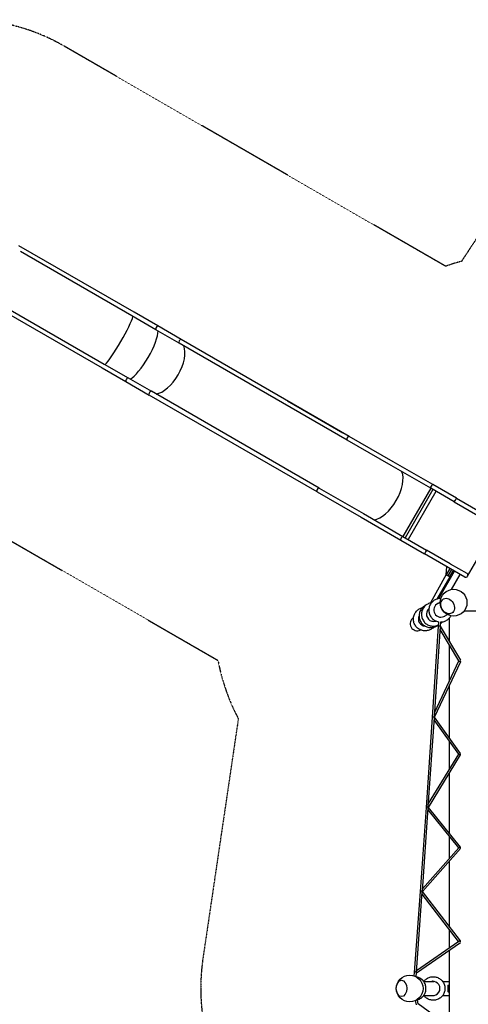
# Model space of a CAD drawing. Extents: x -10118 to 6810, y -10018 to 15513.
# Drawn here: x -4618 to -422, y 4859 to 14072 of the extents above; entities that cross this region are included whole.
import ezdxf

# ---------------------------------------------------------------- set-up
doc = ezdxf.new("R2010")
doc.units = 0
doc.linetypes.add('STRICHPUNKT', pattern=[1, 0.5, -0.25, 0, -0.25])
doc.layers.add('2D', color=7, linetype='Continuous')
doc.layers.add('SICHER-AMERICA', color=7, linetype='STRICHPUNKT')

msp = doc.modelspace()

# ---------------------------------------------------------------- linework, layer by layer
at = {"layer": '2D'}
for p, q in [((-3547.5356612, 11334.731737), (-4624.798351, 11956.689641)), ((-3567.5356612, 11300.0907209), (-4610.251007, 11902.1027065)), ((-4924.798351, 11437.0743987), (-3847.5356612, 10815.1164948)), ((-4870.2510103, 11451.7694984), (-3827.5356612, 10849.7575109)), ((-3324.5621509, 11205.9979208), (-3547.5356612, 11334.731737)), ((-3344.5621509, 11171.3569046), (-3567.5356612, 11300.0907209)), ((-3561.3195996, 11284.9548707), (-3561.3196032, 11284.9548728)), ((-3126.1010178, 11045.2283107), (-3344.5621509, 11171.3569046)), ((-3106.1010178, 11079.8693268), (-3324.5621509, 11205.9979208)), ((-3323.6086903, 11147.7124132), (-3323.6086961, 11147.7124166)), ((-1535.5983007, 10173.1391604), (-3106.0978445, 11079.8674947)), ((-1555.5983007, 10138.4981442), (-3126.0978445, 11045.2264786)), ((-3847.5356612, 10815.1164948), (-3624.5621509, 10686.3826785)), ((-3827.5356612, 10849.7575109), (-3604.5621509, 10721.0236947)), ((-3811.3197355, 10851.9422473), (-3811.3197314, 10851.9422449)), ((-3604.5621509, 10721.0236947), (-3386.1010178, 10594.8951007)), ((-3573.6090009, 10714.6998906), (-3573.608935, 10714.6998526)), ((-3624.5621509, 10686.3826785), (-3406.1010178, 10560.2540846)), ((-1835.5983007, 9653.5239181), (-3406.0980236, 10560.2523559)), ((-1815.5983007, 9688.1649343), (-3386.0980236, 10594.893372)), ((-2113.8898416, 10507.0159372), (-2113.8898312, 10507.0159552)), ((-2113.8898312, 10507.0159552), (-1594.2745889, 10207.0159552)), ((-1594.2745889, 10207.0159552), (-1594.2745993, 10207.0159372)), ((-1143.7063823, 9900.6922343), (-1555.5983007, 10138.4981442)), ((-1123.7063823, 9935.3332504), (-1535.5983007, 10173.1391604)), ((-773.7084771, 9687.0738441), (-1143.7063823, 9900.6922343)), ((-753.7084771, 9721.7148602), (-1123.7063823, 9935.3332504)), ((-1815.5983007, 9688.1649343), (-1403.7063823, 9450.3590243)), ((-773.7084771, 9687.0738441), (-1033.7084771, 9236.7406341)), ((-753.659989, 9675.4988441), (-1013.659989, 9225.1656341)), ((-552.8719991, 9559.5738441), (-773.7084771, 9687.0738441)), ((-532.8719991, 9594.2148602), (-753.7084771, 9721.7148602)), ((-1835.5983007, 9653.5239181), (-1423.7063823, 9415.7180082)), ((-724.4749329, 9658.6488441), (-984.4749329, 9208.3156341)), ((-542.8719991, 9576.8943522), (-532.8719991, 9594.2148602)), ((-542.8719991, 9576.8943522), (-532.8719991, 9594.2148602)), ((-532.8719991, 9594.2148602), (-312.0355212, 9466.7148602)), ((-552.8719991, 9559.5738441), (-542.8719991, 9576.8943522)), ((-552.8719991, 9559.5738441), (-542.8719991, 9576.8943522)), ((-552.8719991, 9559.5738441), (-332.0355212, 9432.0738441)), ((-1423.7063823, 9415.7180082), (-1053.7084771, 9202.099618)), ((-1403.7063823, 9450.3590243), (-1033.7084771, 9236.7406341)), ((-428.8304404, 8864.420126), (-148.8304404, 9349.3943522)), ((-1033.7084771, 9236.7406341), (-812.8719991, 9109.2406341)), ((-1053.7084771, 9202.099618), (-832.8719991, 9074.599618)), ((-822.8719991, 9091.920126), (-832.8719991, 9074.599618)), ((-822.8719991, 9091.920126), (-832.8719991, 9074.599618)), ((-612.0355212, 8947.099618), (-832.8719991, 9074.599618)), ((-812.8719991, 9109.2406341), (-822.8719991, 9091.920126)), ((-812.8719991, 9109.2406341), (-822.8719991, 9091.920126)), ((-592.0355212, 8981.7406341), (-812.8719991, 9109.2406341)), ((-628.8623838, 8878.4287022), (-624.1125882, 8954.0723159)), ((-594.9202894, 8937.2181343), (-628.8623838, 8878.4287022)), ((-456.1509485, 8857.099618), (-612.0355212, 8947.099618)), ((-592.0355212, 8981.7406341), (-436.1509485, 8891.7406341)), ((-628.7648852, 8879.9814312), (-775.051282, 8614.2256304)), ((-596.2503425, 8859.9184015), (-717.0409378, 8650.7029535)), ((-699.1269372, 8655.1033128), (-550.9159741, 8911.812231)), ((-612.4236219, 8868.9377787), (-628.8623838, 8878.4287022)), ((-578.4815275, 8927.7272107), (-612.4236219, 8868.9377787)), ((-595.9605876, 8859.7511114), (-612.285807, 8869.1764812)), ((-578.4815275, 8927.7272107), (-610.785807, 8871.7745574)), ((-594.3470451, 8862.2836338), (-562.0427657, 8918.2362871)), ((-580.6712958, 8740.2745021), (-498.9544499, 8881.812231)), ((-718.862997, 8601.902739), (-684.5186418, 8621.7314617)), ((-652.362997, 8486.7213603), (-618.0186418, 8506.550083)), ((-273.9846192, 8537.2130026), (-463.4336843, 8537.2130026)), ((-756.6653191, 7546.1273103), (-700.498791, 8397.0951701)), ((-738.4355694, 7549.0148193), (-682.7098541, 8393.3040132)), ((-700.498791, 8397.0951701), (-697.861869, 8437.8359284)), ((-682.4337997, 8397.5173831), (-679.8989867, 8436.6805443)), ((-492.9934937, 8077.9104948), (-682.3575999, 8398.6946793)), ((-599.9999814, 8473.0109887), (-599.9999814, 8259.1802696)), ((-510.1099645, 8071.4973053), (-684.4564593, 8366.8415461)), ((-599.9999814, 8223.7716532), (-599.9999814, 7880.6291855)), ((-737.321193, 7546.4093618), (-493.1123899, 8065.5733957)), ((-735.5707605, 7592.4189666), (-510.1699831, 8071.5989773)), ((-599.9999814, 7838.3408288), (-599.9999814, 7354.4737153)), ((-814.3215972, 6701.4565181), (-756.6659975, 7546.1171963)), ((-796.0136864, 6705.353828), (-738.8955086, 7542.1412186)), ((-510.7811406, 7198.7695859), (-740.4150464, 7519.8798285)), ((-493.6636676, 7205.7775573), (-737.2960902, 7546.4627279)), ((-599.9999814, 7323.5294009), (-599.9999814, 7053.1868007)), ((-794.3634918, 6701.5218456), (-493.6406803, 7192.3180717)), ((-793.8683739, 6736.782884), (-510.7901451, 7198.7821773)), ((-599.9999814, 7018.733822), (-599.9999814, 6461.362765)), ((-869.9205641, 5914.3845508), (-814.3221824, 6701.4480749)), ((-851.6076849, 5918.1787692), (-796.5354662, 6697.793809)), ((-511.7768231, 6323.7168375), (-797.9750881, 6677.4141882)), ((-494.0985349, 6330.4847492), (-794.3479622, 6701.5471907)), ((-599.9999814, 6432.7471888), (-599.9999814, 6223.5679762)), ((-850.0893717, 5939.6723625), (-511.7391586, 6323.7595934)), ((-849.2830745, 5913.3568833), (-494.4519405, 6316.1528694)), ((-599.9999814, 6196.3372074), (-599.9999814, 5590.3895949)), ((-925.3300827, 5157.803366), (-869.9209767, 5914.3787833)), ((-907.046567, 5161.01634), (-852.1083835, 5911.1616161)), ((-493.964072, 5453.0111241), (-849.2999095, 5913.3786945)), ((-512.9094086, 5448.0971701), (-853.6872226, 5889.6035923)), ((-599.9999814, 5560.9303583), (-599.9999814, 5387.6535619)), ((-907.7005053, 5152.189311), (-495.8899211, 5437.9988631)), ((-906.0020562, 5175.2784572), (-512.2998231, 5448.5202417)), ((-599.9999814, 5365.743193), (-599.9999814, 4651.6594516)), ((-927.8179365, 5124.6239468), (-925.3299353, 5157.8053313)), ((-910.360212, 5116.7179654), (-907.4562348, 5155.4470394)), ((-840.1822184, 5073.6382069), (-745.6095049, 5073.6382069)), ((-662.5802314, 5073.6382069), (-599.9999814, 5073.6382069)), ((-614.516188, 5032.1382069), (-614.516188, 4982.1382069)), ((-609.516188, 5037.1382069), (-599.9999814, 5037.1382069)), ((-609.516188, 4977.1382069), (-599.9999814, 4977.1382069)), ((-604.9999814, 5032.1382069), (-604.9999814, 4982.1382069)), ((-908.1041061, 4855.4705729), (-915.5479288, 4894.8669769)), ((-890.610724, 4859.8374546), (-898.4074869, 4901.101793)), ((-840.1822184, 4940.6382069), (-745.6095056, 4940.6382069)), ((-662.5802314, 4940.6382069), (-599.9999814, 4940.6382069)), ((-495.6805208, 4576.1585234), (-891.0814739, 4862.3288967))]:
    msp.add_line(p, q, dxfattribs=at)
for centre in [(-559.6058767, 8617.0622945), (-970.5040106, 5007.1382069)]:
    msp.add_circle(centre, 125, dxfattribs=at)
for centre, radius, start, end in [((-446.1509485, 8874.420126), 20, 240, 330), ((-446.1509485, 8874.420126), 20, 330, 60), ((-747.6858858, 7545.5192168), 9, 176.1249277544, 176.1930753957), ((-805.3435514, 6700.8282717), 9, 175.9939088117, 176.0573365171), ((-860.944033, 5913.735021), 9, 175.8539516485, 175.9092698594), ((-609.516188, 5032.1382069), 5, 90, 180), ((-609.516188, 4982.1382069), 5, 180, 270), ((-599.9999814, 5032.1382069), 5, 90, 180), ((-599.9999814, 4982.1382069), 5, 180, 270)]:
    msp.add_arc(centre, radius, start, end, dxfattribs=at)
for centre, major_axis, ratio, start_param, end_param in [((-3697.5356613, 11074.9241159), (-139.5, -241.6210876), 0.1045641157, 0.3711807247, 2.7704117446), ((-3474.5621509, 10946.1902996), (-139.5, -241.6210876), 0.2419566819, 0.3711807251, 2.7704117446), ((-3334.5621509, 11188.6774127), (-10, -17.3205081), 0.3145771363, 3.1415926536, 6.2831853072), ((-3116.0978445, 11062.5469867), (-10, -17.3205081), 0.5109159895, 3.1721069884, 6.2526653787), ((-3116.1010178, 11062.5488188), (10, 17.3205081), 0.5049114963, 0, 0.0305142939), ((-3116.0978445, 11062.5469867), (-10, -17.3205081), 0.5109159895, 3.1415926536, 3.1721068883), ((-3116.1010178, 11062.5488188), (10, 17.3205081), 0.5000004358, 6.2830069047, 6.2831853072), ((-3256.1010179, 10820.0617057), (-139.5, -241.6210876), 0.5000004358, 0.3711799831, 2.7704126722), ((-3256.0978446, 10820.0598736), (-139.5, -241.6210876), 0.5000004358, 0.371180962, 2.7704116931), ((-3116.1010178, 11062.5488188), (10, 17.3205081), 0.5049114963, 3.1110726992, 3.1415926536), ((-3116.0978445, 11062.5469867), (-10, -17.3205081), 0.5109159895, 6.2526654785, 6.2831853072), ((-3116.1010178, 11062.5488188), (10, 17.3205081), 0.5000004358, 3.1415926536, 3.1417767164), ((-3614.5621509, 10703.7031866), (10, 17.3205081), 0.3145771363, 0, 3.1415926536), ((-3396.0980236, 10577.5728639), (-10, -17.3205081), 0.5109159895, 3.1722467477, 6.2525256443), ((-3396.1010178, 10577.5745926), (10, 17.3205081), 0.5049114963, 0, 0.0305142939), ((-3396.1010178, 10577.5745926), (10, 17.3205081), 0.5049114963, 3.1110726991, 3.1415926536), ((-3396.1010178, 10577.5745926), (10, 17.3205081), 0.5000004358, 3.1415926536, 3.1417767166), ((-3396.0980236, 10577.5728639), (-10, -17.3205081), 0.5109159895, 6.2830172374, 6.2831853072), ((-3396.1010178, 10577.5745926), (10, 17.3205081), 0.5000004358, 6.2830069049, 6.2831853072), ((-3396.0980236, 10577.5728639), (-10, -17.3205081), 0.5109159895, 3.1415926536, 3.1417665945), ((-1545.5983007, 10155.8186523), (-10, -17.3205081), 0.5109159895, 3.1415926536, 6.2831853072), ((-1216.8477803, 9642.6983001), (-139.5, -241.6210877), 0.5000004358, 0.3711807294, 2.7704113358), ((-1825.5983007, 9670.8444262), (-10, -17.3205081), 0.5109159895, 3.1415926536, 6.2831853072), ((-763.7084771, 9704.3943522), (-10, -17.3205081), 0.3825130125, 3.1415926536, 6.2831853072), ((-1043.7084771, 9219.420126), (10, 17.3205081), 0.3825130125, 0, 3.1415926536), ((-594.4605876, 8862.3491876), (-1.5, -2.5980762), 0.0437025379, 0, 1.5707963268), ((-678.5637278, 8548.3819471), (-33.50005, 58.0237887), 0.9961946981, 6.1609276058, 7.853981634), ((-685.0549293, 8544.6342502), (-33.4999499, 58.0236153), 0.9961946981, 6.1609519252, 6.2270328843), ((-684.3001383, 8545.0700289), (-33.4999616, 58.0236355), 0.9961946981, 6.1609490971, 6.2335710688), ((-679.3185188, 8547.9461683), (-33.5000384, 58.0237685), 0.9961946981, 6.1609304334, 6.2766828693), ((-899.2617696, 8420.9618733), (-57.8106764, -33.3770096), 0.9961946981, 4.7511976648, 7.8151729495), ((-822.5186352, 8465.2695426), (33.4999497, -58.0236155), 0.9961946983, 3.732373175, 5.6924047942), ((-746.7543923, 8509.0120485), (33.5000494, -58.0237891), 0.9961946979, 3.3378865232, 5.4977871546), ((-678.5637278, 8548.3819471), (-33.50005, 58.0237887), 0.9961946981, 1.5707963268, 3.2638503549), ((-685.0549293, 8544.6342502), (-33.4999499, 58.0236153), 0.9961946981, 3.1977450765, 3.2638260356), ((-684.3001383, 8545.0700289), (-33.4999616, 58.0236355), 0.9961946981, 3.1912068919, 3.2638288637), ((-679.3185188, 8547.9461683), (-33.5000384, 58.0237685), 0.9961946981, 3.1480950914, 3.2638475274), ((-746.7543923, 8509.0120485), (33.5000494, -58.0237891), 0.9961946979, 5.4977871546, 6.0868914605), ((-691.5179566, 8396.5081048), (-8.9808373, 0.5870211), 0.0878114455, 3.3724208663, 6.2831294042), ((-499.9999814, 8072.075228), (-10.142396, -0.474958), 0.1396024209, 0.0736974384, 2.5097979553), ((-747.6858726, 7545.5192168), (-8.9797942, 0.6028218), 0.1843504761, 3.4151404053, 6.2715869898), ((-747.6858858, 7545.5192168), (-10.3749329, -0.9421613), 0.0913374854, 2.5864491435, 3.0880978606), ((-499.9999814, 7199.1658306), (-10.7858899, -0.3835013), 0.0424824423, 0.0281464502, 2.4315822022), ((-805.3435391, 6700.8282587), (-8.9783794, 0.6235438), 0.3031177996, 3.4246575427, 6.2720383235), ((-805.3435514, 6700.8282717), (-10.9870291, -0.7183593), 0.0558912689, 2.4791501925, 3.1021311919), ((-499.9999814, 6323.4702478), (-11.7584508, 0.2462047), 0.0662612693, 3.9423452077, 6.2272921393), ((-860.9440198, 5913.735021), (-8.9768081, 0.645777), 0.4164660023, 3.4340832944, 6.2728931772), ((-860.944033, 5913.735021), (-11.6521932, 0.3778534), 0.0470282504, 3.1803681071, 3.8623373384), ((-499.9999814, 5446.1015359), (-12.6408928, 1.9541222), 0.1969799497, 4.034547792, 6.0788623212), ((-916.3546928, 5157.1382069), (-8.9753891, 0.6651591), 0.5023347321, 3.4235244318, 6.2827493862), ((-753.7476649, 5007.1382069), (-0.0000007, -66.9998999), 0.9961946979, 6.160951941, 9.5470113586), ((-752.8761073, 5007.1382069), (-0.0000007, -66.9999231), 0.9961946979, 3.1481483199, 3.2638288783), ((-747.1238283, 5007.1382068), (-0.0000007, -67.0000768), 0.9961946979, 3.1912600571, 3.2638475344), ((-746.2522708, 5007.1382068), (-0.0000007, -67.0001), 0.9961946979, 3.1977982062, 3.2638503608), ((-752.8761073, 5007.1382069), (-0.0000007, -66.9999231), 0.9961946979, 6.1609491118, 6.2766296409), ((-747.1238283, 5007.1382068), (-0.0000007, -67.0000768), 0.9961946979, 6.1609304404, 6.2335179037), ((-746.2522708, 5007.1382068), (-0.0000007, -67.0001), 0.9961946979, 6.1609276117, 6.2269797546)]:
    msp.add_ellipse(centre, major_axis=major_axis, ratio=ratio, start_param=start_param, end_param=end_param, dxfattribs=at)
for centre, major_axis, ratio in [((-614.636765, 8585.2901963), (-38.25, 66.2509434), 0.7660444431), ((-614.636765, 8585.2901963), (38.25, -66.2509434), 0.7660444431), ((-1046.2330348, 5007.1382069), (0, -76.5), 0.6427876097), ((-1046.2330348, 5007.1382069), (0, 76.5), 0.6427876097)]:
    msp.add_ellipse(centre, major_axis=major_axis, ratio=ratio, dxfattribs=at)
for points, knots in [([(-746.4312569, 8387.2253567), (-752.1083214, 8381.2978509), (-758.4543826, 8376.0110494), (-775.0797214, 8365.0678061), (-785.8865296, 8360.2172702), (-808.4837935, 8354.1641389), (-820.270316, 8352.9636217), (-843.6374724, 8354.3299811), (-855.2136952, 8356.9005907), (-876.9906477, 8365.5534058), (-887.1856792, 8371.6391373), (-905.1638526, 8386.7132042), (-912.9410694, 8395.7026377), (-925.2856899, 8415.6770933), (-929.849329, 8426.6600093), (-935.2937583, 8449.5046698), (-936.1749052, 8461.3623946), (-934.1604753, 8484.7457242), (-931.2693883, 8496.2677164), (-922.0071829, 8517.8037885), (-915.6426952, 8527.8161692), (-900.0866318, 8545.317036), (-890.9013209, 8552.8052893), (-871.8084239, 8563.8296155), (-862.1115653, 8567.7238749), (-852.0631936, 8570.185238)], [2.3372877082, 2.3372877082, 2.3372877082, 2.3372877082, 2.5613273872, 2.5613273872, 2.8805645608, 2.8805645608, 3.1998995582, 3.1998995582, 3.5195959267, 3.5195959267, 3.8397728481, 3.8397728481, 4.1603593908, 4.1603593908, 4.4811238981, 4.4811238981, 4.8017649918, 4.8017649918, 5.1220291221, 5.1220291221, 5.4418106534, 5.4418106534, 5.7611952632, 5.7611952632, 6.0435913243, 6.0435913243, 6.0435913243, 6.0435913243]), ([(-815.9704573, 8595.1557967), (-823.9442898, 8591.7519769), (-831.5116719, 8587.396753), (-847.8350581, 8575.2178165), (-856.0771978, 8566.7101794), (-869.4725986, 8547.5247462), (-874.621147, 8536.848859), (-881.3086338, 8514.4036184), (-882.8416137, 8502.6367472), (-882.136499, 8479.1982456), (-879.8932823, 8467.5306687), (-871.8538738, 8445.476221), (-866.0557648, 8435.0940779), (-851.4887192, 8416.672331), (-842.7219258, 8408.6358604), (-823.1084229, 8395.7304652), (-812.2666272, 8390.8611758), (-789.6101732, 8384.7882866), (-777.8007898, 8383.5808139), (-754.4135201, 8384.9503797), (-742.8395985, 8387.5219823), (-722.9876075, 8395.4285415), (-714.487891, 8400.1983027), (-706.7597506, 8405.9973039)], [0.4022601642, 0.4022601642, 0.4022601642, 0.4022601642, 0.638910716, 0.638910716, 0.9581637305, 0.9581637305, 1.2776718495, 1.2776718495, 1.5976292798, 1.5976292798, 1.9180516907, 1.9180516907, 2.2387717057, 2.2387717057, 2.5595054435, 2.5595054435, 2.879963315, 2.879963315, 3.1999634638, 3.1999634638, 3.51950467, 3.51950467, 3.7832314172, 3.7832314172, 3.7832314172, 3.7832314172]), ([(-767.2437436, 8615.7450491), (-773.18176, 8614.8117102), (-779.0429749, 8613.3886796), (-795.8499009, 8607.8094588), (-806.3547186, 8602.3306457), (-825.1048366, 8588.3411161), (-833.3469762, 8579.833479), (-846.742377, 8560.6480457), (-851.8909254, 8549.9721586), (-858.5784123, 8527.5269179), (-860.1113922, 8515.7600468), (-859.4062774, 8492.3215451), (-857.1630608, 8480.6539682), (-849.1236523, 8458.5995205), (-843.3255433, 8448.2173774), (-828.7584976, 8429.7956305), (-819.9917042, 8421.7591599), (-800.3782014, 8408.8537647), (-789.5364057, 8403.9844753), (-766.8799516, 8397.9115861), (-755.0705683, 8396.7041134), (-731.6832986, 8398.0736793), (-720.109377, 8400.6452818), (-705.9918731, 8406.267936), (-702.8119393, 8407.714079), (-699.7082769, 8409.3087072)], [0.1555324515, 0.1555324515, 0.1555324515, 0.1555324515, 0.3196162344, 0.3196162344, 0.6389107159, 0.6389107159, 0.9581637304, 0.9581637304, 1.2776718494, 1.2776718494, 1.5976292798, 1.5976292798, 1.9180516908, 1.9180516908, 2.2387717057, 2.2387717057, 2.5595054436, 2.5595054436, 2.879963315, 2.879963315, 3.1999634638, 3.1999634638, 3.5195046699, 3.5195046699, 3.6147474322, 3.6147474322, 3.6147474322, 3.6147474322]), ([(-682.0299157, 8656.4444508), (-693.7375429, 8656.4444508), (-705.4444907, 8654.5537559), (-727.6592362, 8647.1793574), (-738.164054, 8641.7005442), (-756.9141719, 8627.7110146), (-765.1563116, 8619.2033776), (-778.5517124, 8600.0179443), (-783.7002608, 8589.3420572), (-790.3877476, 8566.8968165), (-791.9207275, 8555.1299453), (-791.2156128, 8531.6914437), (-788.9723962, 8520.0238668), (-780.9329877, 8497.9694191), (-775.1348787, 8487.587276), (-760.567833, 8469.1655291), (-751.8010396, 8461.1290585), (-732.1875367, 8448.2236633), (-721.3457411, 8443.3543739), (-706.0134195, 8439.2446624), (-701.9567152, 8438.3994623), (-697.8651151, 8437.7857754)], [0, 0, 0, 0, 0.3196162344, 0.3196162344, 0.638910716, 0.638910716, 0.9581637305, 0.9581637305, 1.2776718496, 1.2776718496, 1.5976292799, 1.5976292799, 1.9180516909, 1.9180516909, 2.2387717058, 2.2387717058, 2.5595054436, 2.5595054436, 2.879963315, 2.879963315, 2.9929231469, 2.9929231469, 2.9929231469, 2.9929231469]), ([(-679.9051922, 8436.5846685), (-678.3284285, 8436.608875), (-676.7521675, 8436.6670954), (-663.492634, 8437.4435779), (-651.9187124, 8440.0151804), (-630.176472, 8448.6745794), (-620.0110334, 8454.7577718), (-602.1109159, 8469.8189529), (-594.3796124, 8478.7941778), (-587.0713055, 8490.6850142), (-585.9466593, 8492.6485184), (-584.8837877, 8494.6448643)], [3.1569133899, 3.1569133899, 3.1569133899, 3.1569133899, 3.1999634638, 3.1999634638, 3.51950467, 3.51950467, 3.83876851, 3.83876851, 4.1580475143, 4.1580475143, 4.2197916239, 4.2197916239, 4.2197916239, 4.2197916239]), ([(-680.8765049, 8421.5777715), (-680.3306722, 8422.0193884), (-679.7890878, 8422.4662539), (-673.8922513, 8427.4278595), (-668.9668966, 8432.4529977), (-664.5655781, 8437.9012496)], [3.81960393076, 3.81960393076, 3.81960393076, 3.81960393076, 3.83876850994, 3.83876850994, 4.02995912989, 4.02995912989, 4.02995912989, 4.02995912989]), ([(-907.9501134, 4898.9161668), (-900.8237239, 4900.2162502), (-893.8271421, 4902.2256809), (-876.2246835, 4909.232158), (-866.0542739, 4915.3148237), (-848.1273968, 4930.3784977), (-840.3771203, 4939.3604753), (-828.0779328, 4959.3189265), (-823.535647, 4970.294869), (-818.1215105, 4993.1321131), (-817.2543171, 5004.9906155), (-819.2883541, 5028.3869188), (-822.1901449, 5039.9208792), (-831.4727188, 5061.489236), (-837.8497123, 5071.5210439), (-853.4328567, 5089.0593105), (-862.6326841, 5096.5659622), (-882.9209418, 5108.2909292), (-894.0030215, 5112.5117472), (-906.2952606, 5115.0484779), (-907.1218145, 5115.2091385), (-907.9501134, 5115.3602469)], [3.3213685919, 3.3213685919, 3.3213685919, 3.3213685919, 3.5190997779, 3.5190997779, 3.838542005, 3.838542005, 4.1584098478, 4.1584098478, 4.4787544324, 4.4787544324, 4.7994389141, 4.7994389141, 5.1201933212, 5.1201933212, 5.4407200722, 5.4407200722, 5.7608103089, 5.7608103089, 6.0804271107, 6.0804271107, 6.1034093689, 6.1034093689, 6.1034093689, 6.1034093689]), ([(-749.9999678, 5117.1382068), (-738.3044495, 5117.1382068), (-726.6111223, 5115.2481451), (-704.4064277, 5107.8806324), (-693.8996628, 5102.4030142), (-675.1278933, 5088.4137064), (-666.8688378, 5079.9009815), (-653.4300853, 5060.6979086), (-648.2570895, 5050.0077043), (-641.5224807, 5027.5288026), (-639.9660776, 5015.7425265), (-640.6327871, 4992.2687983), (-642.8572951, 4980.5851594), (-650.866414, 4958.510102), (-656.6479439, 4948.121661), (-671.1830277, 4929.6996291), (-679.9305274, 4921.6663816), (-699.5031913, 4908.7725915), (-710.3218548, 4903.9098418), (-732.9336277, 4897.8457508), (-744.7214575, 4896.6415335), (-768.0764041, 4898.0091719), (-779.6392161, 4900.5795621), (-801.3772391, 4909.232158), (-811.5476487, 4915.3148237), (-826.7844455, 4928.1180653), (-832.4693407, 4934.1002678), (-837.4197042, 4940.6382069)], [0, 0, 0, 0, 0.319231908, 0.319231908, 0.6386163395, 0.6386163395, 0.9583970011, 0.9583970011, 1.2786595879, 1.2786595879, 1.5992994663, 1.5992994663, 1.9200641138, 1.9200641138, 2.2406520277, 2.2406520277, 2.5608304211, 2.5608304211, 2.8805275043, 2.8805275043, 3.1998626126, 3.1998626126, 3.5190997778, 3.5190997778, 3.8385420049, 3.8385420049, 4.0624759357, 4.0624759357, 4.0624759357, 4.0624759357]), ([(-837.4197042, 5073.6382069), (-835.6861668, 5075.9276876), (-833.8628646, 5078.1492899), (-824.1690659, 5089.0593105), (-814.9692385, 5096.5659622), (-794.6809808, 5108.2909292), (-783.5989011, 5112.5117472), (-764.8564142, 5116.3796057), (-757.4283048, 5117.1382068), (-749.9999678, 5117.1382068)], [5.362302025, 5.362302025, 5.362302025, 5.362302025, 5.44072007221, 5.44072007221, 5.76081030891, 5.76081030891, 6.08042711067, 6.08042711067, 6.28318530718, 6.28318530718, 6.28318530718, 6.28318530718])]:
    msp.add_open_spline(points, degree=3, knots=knots, dxfattribs=at)
msp.add_open_spline([(-678.2614366, 8656.3796964), (-679.5170891, 8656.4228598), (-680.7734961, 8656.4444508), (-682.0299157, 8656.4444508)], degree=3, dxfattribs=at)
at = {"layer": 'SICHER-AMERICA', "ltscale": 0.01, "elevation": -0.0000107}
msp.add_lwpolyline([(2801.7185603, 4788.2870531, 0.0566149102), (2801.7185603, 5225.9893524), (2588.4991535, 7103.0212583), (2815.9969924, 7115.4238499, 0.55933627), (4389.6677463, 10021.0487603), (3130.9188799, 12201.2657508, 0.5593317058), (-172.2467501, 12291.2619388), (-485.7564348, 11810.7300908, 0.0205215619), (-634.3298957, 11764.7388796), (-4205.3676575, 13826.4784926, 0.4142135624), (-6703.8281211, 13157.0180291), (-7003.8281211, 12637.4027868, 0.4142135624), (-6334.3676575, 10138.9423233), (-2763.3298792, 8077.2027007, 0.0766877504), (-2573.0454239, 7531.3728863), (-2903.5544819, 5292.500971, 0.073413703), (-2903.5544819, 4721.7754345)], format="xyb", dxfattribs=at)

doc.saveas('drawing.dxf')
